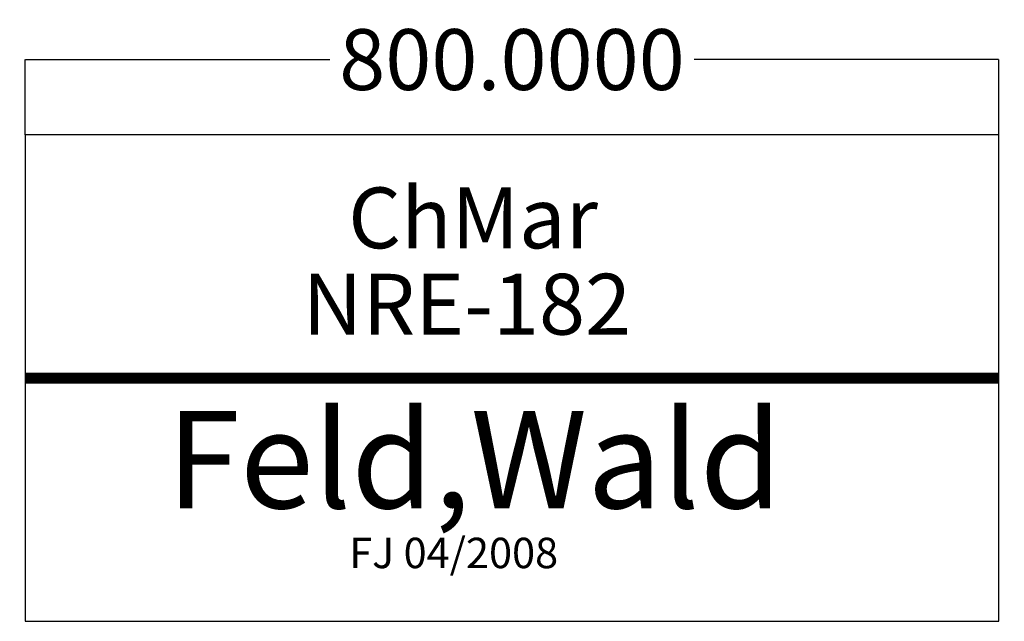
# Model space of a CAD drawing. Units: millimetres. Extents: x 92 to 901, y -36 to 459.
import ezdxf

# ---------------------------------------------------------------- set-up
doc = ezdxf.new("R2010")
doc.units = ezdxf.units.MM
doc.layers.add('Info', color=3, linetype='Continuous')
doc.dimstyles.get("Standard").update_dxf_attribs({"dimtxt": 0.18, "dimasz": 0.18, "dimexe": 0.18, "dimexo": 0.0625, "dimgap": 0.09, "dimtad": 0, "dimtih": 1, "dimtoh": 1, "dimdec": 4, "dimzin": 0, "dimdsep": 46, "dimtxsty": 'Standard', "dimcen": 0.09, "dimadec": 0, "dimazin": 0, "dimtfac": 1, "dimtdec": 4, "dimtofl": 0, "dimtmove": 0, "dimatfit": 3, "dimfxl": 0, "dimtolj": 1, "dimtzin": 0, "dimarcsym": 0})

# ---------------------------------------------------------------- blocks, each defined once
blk = doc.blocks.new('*D1')
at = {"layer": 'Defpoints', "color": 0}
for p in [(800, 261.84), (0, 200), (800, 200)]:
    blk.add_point(p, dxfattribs=at)
at = {"layer": 'Info', "color": 0, "lineweight": -2}
for p, q in [((0, 200.06), (0, 262.02)), ((0.18, 261.84), (250.41, 261.84)), ((799.82, 261.84), (549.59, 261.84)), ((800, 200.06), (800, 262.02))]:
    blk.add_line(p, q, dxfattribs=at)
at = {"layer": 'Info', "color": 0}
for points in [[(0.18, 261.87), (0.18, 261.81), (0, 261.84)], [(799.82, 261.81), (799.82, 261.87), (800, 261.84)]]:
    blk.add_solid(points, dxfattribs=at)
at = {"layer": 'Info', "color": 0, "insert": (400, 261.84), "char_height": 50, "attachment_point": 5}
blk.add_mtext('\\A1;800.0000', dxfattribs=at)
blk = doc.blocks.new('NRE-182')
for p, q in [((0, 200), (0, -200)), ((800, 200), (0, 200)), ((800, -200), (800, 200)), ((0, -200), (800, -200))]:
    blk.add_line(p, q)
at = {"const_width": 9}
blk.add_lwpolyline([(0, 0), (800, 0)], dxfattribs=at)
for s, height, p in [('ChMar', 50, (265.40229, 106.67637)), ('NRE-182', 50, (227.8347, 35.71538)), ('Feld,Wald', 80, (116.26066, -107.05645))]:
    blk.add_text(s, height=height).set_placement(p)
at = {"color": 2}
blk.add_text('FJ 04/2008', height=25, dxfattribs=at).set_placement((266.23712, -156.2967))
at = {"layer": 'Info'}
dim = blk.add_aligned_dim(p1=(0, 200), p2=(800, 200), distance=61.84092, dimstyle='Standard', override={"dimtxt": 50}, dxfattribs=at)
dim.commit()
dim.dimension.update_dxf_attribs({"geometry": '*D1', "text_midpoint": (400, 261.84092)})

msp = doc.modelspace()

# ---------------------------------------------------------------- block references
msp.add_blockref('NRE-182', (96, 164.08))

doc.saveas('drawing.dxf')
